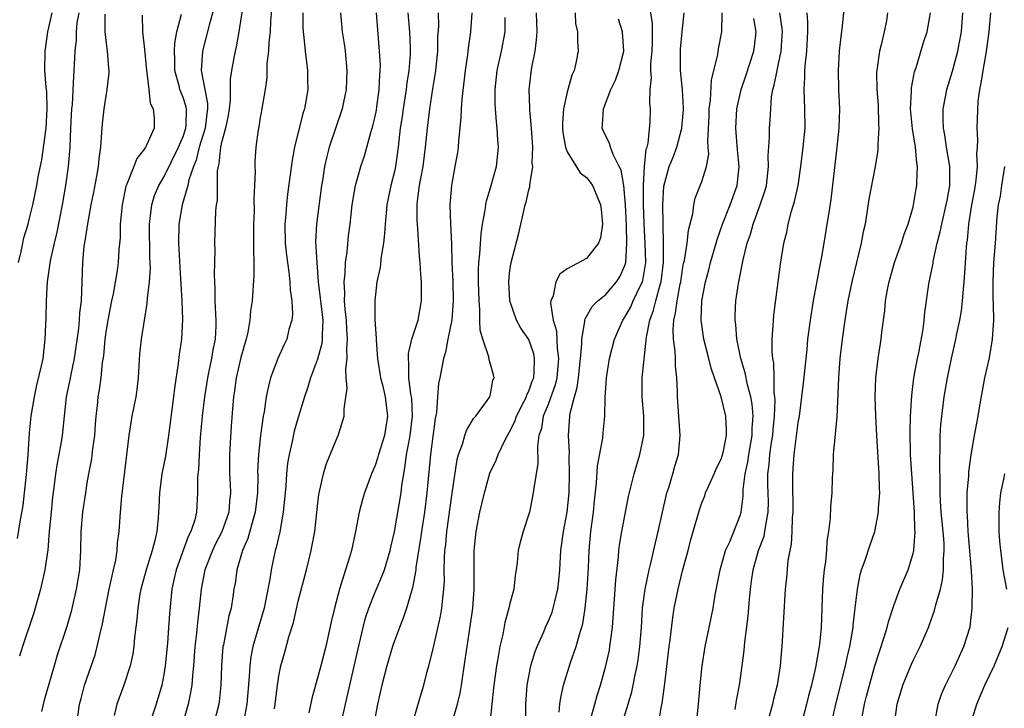
# Model space of a CAD drawing. Units: inches. Extents: x 2586000 to 2589000, y 1527000 to 1530000.
# Drawn here: x 2586396 to 2586498, y 1527273 to 1527344 of the extents above; entities that cross this region are included whole.
import ezdxf

# ---------------------------------------------------------------- set-up
doc = ezdxf.new("R2010")
doc.units = ezdxf.units.IN
doc.header["$MEASUREMENT"] = 0
doc.layers.add('LD25861527_2ft', color=254, linetype='Continuous')

msp = doc.modelspace()

# ---------------------------------------------------------------- linework, layer by layer
at = {"layer": 'LD25861527_2ft'}
for points, elevation in [([(2586482.12, 1527349), (2586481.61, 1527343.61), (2586481.46, 1527342.54), (2586481.31, 1527341), (2586481.19, 1527339), (2586481.22, 1527337), (2586481.32, 1527335), (2586481.27, 1527333), (2586481.07, 1527331), (2586480.44, 1527325.56), (2586480.21, 1527324.21), (2586480.03, 1527323), (2586479.7, 1527321), (2586479.42, 1527319.42), (2586479.27, 1527318.73), (2586478.59, 1527315), (2586478.27, 1527313), (2586478.02, 1527311), (2586477.93, 1527309.93), (2586477.56, 1527306.44), (2586477.39, 1527305), (2586477.12, 1527303), (2586477, 1527302.33), (2586476.57, 1527299), (2586476.48, 1527297.52), (2586476.43, 1527297), (2586476.45, 1527296.45), (2586476.48, 1527293), (2586476.41, 1527292.41), (2586476.38, 1527291), (2586476.32, 1527289.68), (2586476.15, 1527289), (2586475.96, 1527287.96), (2586475.82, 1527286.18), (2586475.68, 1527285), (2586475.34, 1527279), (2586475.3, 1527278.7), (2586475.15, 1527277), (2586474.83, 1527275), (2586474.47, 1527273.53), (2586474.35, 1527273), (2586473.63, 1527270.37)], 7812), ([(2586419.38, 1527346.62), (2586418.81, 1527343), (2586418.53, 1527341.47), (2586418.42, 1527341), (2586418.3, 1527340.3), (2586418.05, 1527339), (2586417.91, 1527338.09), (2586417.9, 1527335.9), (2586417.79, 1527335), (2586417.69, 1527334.31), (2586417.42, 1527333), (2586417, 1527331.49), (2586416.89, 1527331), (2586416.73, 1527329.27), (2586416.64, 1527329), (2586416.56, 1527328.56), (2586416.54, 1527325.45), (2586416.46, 1527325), (2586416.39, 1527324.39), (2586416.28, 1527321), (2586416.3, 1527320.3), (2586416.28, 1527319), (2586416.24, 1527317.76), (2586416.26, 1527317), (2586416.3, 1527316.3), (2586416.3, 1527315), (2586416.37, 1527313.63), (2586416.42, 1527313), (2586416.42, 1527312.42), (2586416.34, 1527311), (2586416.09, 1527309.91), (2586415.95, 1527309), (2586415.69, 1527307.69), (2586415.54, 1527307), (2586415.24, 1527305), (2586414.99, 1527303), (2586414.79, 1527300.79), (2586414.67, 1527299), (2586414.6, 1527297.4), (2586414.54, 1527297), (2586414.5, 1527296.5), (2586414.51, 1527295), (2586414.39, 1527293), (2586414.22, 1527292.22), (2586413.82, 1527291), (2586413.53, 1527290.47), (2586412.27, 1527287), (2586412.05, 1527285.95), (2586411.83, 1527285), (2586411.58, 1527282.42), (2586411.49, 1527281), (2586411.37, 1527279.37), (2586411.14, 1527277), (2586411, 1527276.09), (2586410.8, 1527275), (2586410.2, 1527273), (2586408.9, 1527269.1)], 7848), ([(2586452.17, 1527272.17), (2586452.23, 1527273), (2586452.31, 1527273.69), (2586452.59, 1527275), (2586453.34, 1527277.34), (2586453.94, 1527279), (2586454.27, 1527280.27), (2586454.62, 1527281.38), (2586454.87, 1527283), (2586455.07, 1527285), (2586455.19, 1527287.19), (2586455.26, 1527289), (2586455.45, 1527291), (2586455.71, 1527293), (2586455.82, 1527294.18), (2586456.04, 1527296.04), (2586456.16, 1527297.84), (2586456.7, 1527300.71), (2586456.74, 1527301.26), (2586456.91, 1527303), (2586456.94, 1527304.94), (2586457.08, 1527307), (2586457.4, 1527309), (2586457.92, 1527311), (2586458.78, 1527313), (2586459, 1527313.31), (2586459.6, 1527314.4), (2586459.85, 1527315), (2586460.61, 1527316.61), (2586460.82, 1527317), (2586460.86, 1527317.14), (2586461.16, 1527319), (2586461.11, 1527321), (2586461, 1527323), (2586460.93, 1527325.07), (2586460.92, 1527327), (2586461.04, 1527329), (2586461.21, 1527330.79), (2586461.3, 1527331), (2586461.42, 1527331.42), (2586461.62, 1527333.62), (2586461.67, 1527335), (2586461.6, 1527335.6), (2586461.63, 1527337), (2586461.76, 1527338.24), (2586461.7, 1527339), (2586461.71, 1527339.71), (2586461.84, 1527341), (2586461.88, 1527341.88), (2586461.87, 1527343.87), (2586461.44, 1527346.56)], 7824), ([(2586416.29, 1527345.71), (2586415.71, 1527343.71), (2586415.04, 1527341), (2586414.9, 1527339), (2586415.26, 1527337), (2586415.55, 1527335.55), (2586415.55, 1527335), (2586415.47, 1527334.53), (2586415.3, 1527333), (2586414.67, 1527331), (2586414.35, 1527329.65), (2586414.08, 1527329), (2586413.62, 1527327.62), (2586413.51, 1527327), (2586412.91, 1527325), (2586412.57, 1527323), (2586412.54, 1527321), (2586412.75, 1527317.25), (2586412.76, 1527316.76), (2586412.86, 1527315), (2586412.94, 1527313.06), (2586412.83, 1527311), (2586412.59, 1527309.41), (2586412.48, 1527308.48), (2586412.1, 1527305.9), (2586412.01, 1527305), (2586411.47, 1527301), (2586411.16, 1527298.84), (2586410.8, 1527297), (2586410.54, 1527295), (2586410.47, 1527293.53), (2586410.41, 1527292.41), (2586410.26, 1527291), (2586410.07, 1527290.07), (2586409.77, 1527289), (2586409.15, 1527287), (2586408.6, 1527285), (2586408.51, 1527284.51), (2586408.28, 1527283), (2586408.19, 1527281.81), (2586407.96, 1527279.96), (2586407.88, 1527279), (2586407.76, 1527278.24), (2586407.49, 1527277), (2586406.84, 1527275), (2586406.1, 1527273), (2586405.83, 1527271.83)], 7850), ([(2586422.24, 1527345.76), (2586422.1, 1527344.1), (2586422.06, 1527343), (2586421.93, 1527341.93), (2586421.9, 1527341), (2586421.73, 1527339.73), (2586421.73, 1527338.27), (2586421.54, 1527337), (2586421.24, 1527335.24), (2586421.21, 1527335), (2586421, 1527333.89), (2586420.88, 1527333.12), (2586420.82, 1527332.82), (2586420.58, 1527331), (2586420.49, 1527329.51), (2586420.48, 1527329), (2586420.5, 1527328.5), (2586420.45, 1527327), (2586420.38, 1527325.62), (2586420.39, 1527324.39), (2586420.33, 1527323), (2586420.34, 1527321.66), (2586420.32, 1527320.32), (2586420.36, 1527319), (2586420.36, 1527317.64), (2586420.19, 1527315), (2586420.03, 1527313.97), (2586419.97, 1527313), (2586419.74, 1527311.74), (2586419.56, 1527311), (2586419.43, 1527310.57), (2586419, 1527309.09), (2586418.54, 1527307), (2586418.36, 1527305.64), (2586418.26, 1527305), (2586418.18, 1527304.18), (2586418.01, 1527301.99), (2586417.84, 1527299), (2586417.85, 1527297), (2586417.91, 1527295.91), (2586417.95, 1527295), (2586417.85, 1527294.15), (2586417.76, 1527293), (2586417.05, 1527290.95), (2586416.36, 1527289.64), (2586416.06, 1527289), (2586415.27, 1527287), (2586414.89, 1527285), (2586414.69, 1527283), (2586414.5, 1527281.5), (2586414.41, 1527280.41), (2586414.24, 1527279), (2586414.09, 1527277), (2586413.98, 1527275.98), (2586413.91, 1527275), (2586413.79, 1527274.21), (2586413.53, 1527273), (2586412.53, 1527269.47)], 7846), ([(2586402.15, 1527345), (2586401.96, 1527343.96), (2586401.86, 1527343), (2586401.86, 1527342.14), (2586401.72, 1527341), (2586401.66, 1527339.66), (2586401.65, 1527339), (2586401.59, 1527338.41), (2586401.45, 1527335.45), (2586401.4, 1527335), (2586401.29, 1527333), (2586401.2, 1527331), (2586401.06, 1527329), (2586400.78, 1527327), (2586400.42, 1527325), (2586399.86, 1527322.14), (2586399.57, 1527321), (2586399.16, 1527319.16), (2586398.86, 1527317), (2586398.76, 1527315), (2586398.73, 1527313.27), (2586398.63, 1527311), (2586398.39, 1527309), (2586398.23, 1527308.23), (2586397.76, 1527306.24), (2586397.49, 1527305), (2586397.15, 1527303), (2586397, 1527301.27), (2586396.85, 1527299), (2586396.71, 1527297.29), (2586396.62, 1527296.62), (2586396.46, 1527295), (2586396.31, 1527293.69), (2586396, 1527292), (2586395.75, 1527290.25)], 7858), ([(2586395.88, 1527319), (2586396.16, 1527320.16), (2586396.31, 1527321), (2586396.44, 1527321.56), (2586396.88, 1527323), (2586397, 1527323.46), (2586397.35, 1527325), (2586397.77, 1527327), (2586397.93, 1527327.93), (2586398.31, 1527329.69), (2586398.74, 1527333), (2586398.87, 1527335), (2586398.81, 1527336.81), (2586398.76, 1527337.24), (2586398.63, 1527339), (2586398.64, 1527341), (2586398.94, 1527343), (2586399.37, 1527345)], 7860), ([(2586404.86, 1527344.86), (2586404.87, 1527343), (2586405, 1527341.82), (2586405.11, 1527341), (2586405.24, 1527339.24), (2586405.27, 1527339), (2586405.26, 1527338.74), (2586405.06, 1527337), (2586404.74, 1527335), (2586404.57, 1527333.43), (2586404.53, 1527332.53), (2586404.41, 1527331), (2586404.22, 1527329.78), (2586404.17, 1527329), (2586404, 1527328), (2586403.68, 1527326.32), (2586403.4, 1527325), (2586403.04, 1527323.04), (2586402.79, 1527321.21), (2586402.69, 1527320.69), (2586402.52, 1527319), (2586402.38, 1527315), (2586402.23, 1527313.77), (2586402.2, 1527313), (2586402.12, 1527312.12), (2586401.68, 1527309), (2586401.33, 1527307.33), (2586401.23, 1527306.77), (2586400.85, 1527305), (2586400.62, 1527303), (2586400.43, 1527301), (2586400.32, 1527300.32), (2586400.08, 1527299), (2586399.89, 1527298.11), (2586399.73, 1527297), (2586399.56, 1527295.56), (2586399.42, 1527294.58), (2586399.26, 1527293), (2586399.08, 1527291), (2586398.93, 1527289.07), (2586398.63, 1527287), (2586398.17, 1527285), (2586397.48, 1527282.52), (2586396.29, 1527279), (2586395.98, 1527278.02)], 7856), ([(2586408.74, 1527344.74), (2586408.79, 1527343), (2586409, 1527341.17), (2586409.19, 1527339), (2586409.24, 1527338.76), (2586409.43, 1527337), (2586409.59, 1527335.59), (2586409.9, 1527335), (2586409.99, 1527334.01), (2586409.98, 1527333), (2586409.2, 1527331.2), (2586409.1, 1527331), (2586409, 1527330.85), (2586408.18, 1527329.82), (2586407.88, 1527329), (2586407.16, 1527327.16), (2586407.06, 1527326.94), (2586406.65, 1527325), (2586406.45, 1527323), (2586406.44, 1527321.56), (2586406.33, 1527320.33), (2586406.26, 1527319), (2586406.15, 1527318.15), (2586405.72, 1527315.72), (2586405.56, 1527315), (2586405.17, 1527313), (2586405, 1527311.99), (2586404.86, 1527311), (2586404.71, 1527309.29), (2586404.59, 1527308.59), (2586404.43, 1527307), (2586404.27, 1527305.73), (2586404.14, 1527305), (2586404.06, 1527304.06), (2586403.94, 1527303), (2586403.87, 1527302.13), (2586403.79, 1527301), (2586403.58, 1527299.58), (2586403.46, 1527298.54), (2586403.16, 1527297), (2586403, 1527296.07), (2586402.83, 1527295), (2586402.55, 1527293), (2586402.37, 1527291), (2586402.32, 1527289), (2586402.21, 1527287), (2586401.89, 1527285), (2586401.34, 1527282.66), (2586400.89, 1527281.11), (2586399.9, 1527278.1), (2586399.58, 1527277), (2586398.56, 1527273.44), (2586398.25, 1527272.25)], 7854), ([(2586401.83, 1527270.17), (2586402.24, 1527273), (2586402.39, 1527273.61), (2586402.76, 1527275), (2586403.84, 1527278.16), (2586404.07, 1527279), (2586404.36, 1527280.36), (2586404.63, 1527281.37), (2586404.92, 1527283), (2586405.31, 1527285), (2586405.43, 1527285.43), (2586405.76, 1527287), (2586406, 1527288), (2586406.15, 1527289), (2586406.19, 1527289.81), (2586406.35, 1527291), (2586406.48, 1527293), (2586406.62, 1527294.62), (2586407.39, 1527301), (2586407.71, 1527303), (2586408.11, 1527305), (2586408.22, 1527305.78), (2586408.38, 1527307), (2586408.52, 1527309.48), (2586408.69, 1527311), (2586409.28, 1527314.72), (2586409.29, 1527315.29), (2586409.51, 1527317), (2586409.61, 1527318.39), (2586409.56, 1527319.56), (2586409.5, 1527323), (2586409.59, 1527323.59), (2586409.75, 1527325), (2586410.04, 1527325.96), (2586410.48, 1527327), (2586411, 1527327.87), (2586412.53, 1527331), (2586413, 1527332.11), (2586413.28, 1527333), (2586413.32, 1527333.32), (2586413.35, 1527335), (2586413.3, 1527335.3), (2586413, 1527336.18), (2586412.76, 1527336.76), (2586412.68, 1527337), (2586412.59, 1527337.41), (2586412.14, 1527339), (2586412.15, 1527340.15), (2586412.11, 1527341), (2586412.15, 1527341.85), (2586412.36, 1527343), (2586412.84, 1527344.84)], 7852), ([(2586425.46, 1527345), (2586425.47, 1527343.47), (2586425.49, 1527343), (2586425.59, 1527342.41), (2586425.71, 1527341), (2586425.85, 1527339.85), (2586425.97, 1527339), (2586425.94, 1527338.06), (2586425.98, 1527337), (2586425.8, 1527335.8), (2586425.63, 1527335), (2586425.48, 1527334.52), (2586424.62, 1527331), (2586424.36, 1527329.64), (2586423.89, 1527326.11), (2586423.77, 1527325), (2586423.66, 1527323.66), (2586423.59, 1527323), (2586423.62, 1527321), (2586423.76, 1527319.76), (2586424.01, 1527317.99), (2586424.12, 1527317), (2586424.15, 1527316.15), (2586424.32, 1527315), (2586424.39, 1527313.61), (2586424.32, 1527313), (2586424.03, 1527312.03), (2586423.79, 1527311), (2586423.53, 1527310.47), (2586422.86, 1527309), (2586422.12, 1527307), (2586421.88, 1527306.12), (2586421.67, 1527305), (2586421.44, 1527303.44), (2586421.35, 1527303), (2586421.06, 1527301), (2586420.84, 1527299), (2586420.76, 1527297.24), (2586420.77, 1527296.77), (2586420.75, 1527295), (2586420.52, 1527293), (2586420.29, 1527292.29), (2586419.74, 1527290.26), (2586419.19, 1527289), (2586418.61, 1527287), (2586418.41, 1527285.59), (2586418.3, 1527285), (2586418.19, 1527284.19), (2586418, 1527283), (2586417.78, 1527282.22), (2586417.2, 1527279.2), (2586417.15, 1527279), (2586417, 1527277), (2586416.95, 1527275), (2586416.75, 1527273.25), (2586416.71, 1527273), (2586416.22, 1527271)], 7844), ([(2586429.39, 1527345), (2586429.55, 1527343), (2586429.77, 1527341.77), (2586429.87, 1527341), (2586430.06, 1527339), (2586430.03, 1527337.97), (2586429.97, 1527337), (2586429.69, 1527335.69), (2586429.56, 1527335), (2586428.22, 1527331), (2586427.96, 1527330.04), (2586427.74, 1527329), (2586427.52, 1527327.52), (2586427.42, 1527327), (2586426.88, 1527323), (2586426.8, 1527321.2), (2586426.92, 1527319), (2586427.08, 1527317), (2586427.29, 1527315.29), (2586427.31, 1527315), (2586427.54, 1527313), (2586427.47, 1527311.47), (2586427.49, 1527311), (2586427.45, 1527310.55), (2586427, 1527308.92), (2586426.26, 1527307), (2586425.98, 1527306.02), (2586425.64, 1527305), (2586425, 1527302.86), (2586424.58, 1527301.42), (2586424.35, 1527300.35), (2586424.04, 1527299), (2586423.89, 1527298.11), (2586423.78, 1527297), (2586423.7, 1527295.7), (2586423.44, 1527293), (2586423.06, 1527290.94), (2586422.69, 1527289.31), (2586422.59, 1527289), (2586422.16, 1527287), (2586422.02, 1527286.02), (2586421.56, 1527283.56), (2586421.43, 1527283), (2586420.8, 1527280.79), (2586420.25, 1527279), (2586420.05, 1527277.95), (2586419.94, 1527277), (2586419.9, 1527275.9), (2586419.65, 1527273), (2586419.33, 1527271.33)], 7842), ([(2586422.52, 1527272.52), (2586422.59, 1527273), (2586422.82, 1527275), (2586423, 1527276.12), (2586423.18, 1527277), (2586423.59, 1527278.41), (2586424.02, 1527280.02), (2586424.49, 1527281.51), (2586425, 1527283.73), (2586425.84, 1527287), (2586426.34, 1527289), (2586426.45, 1527289.55), (2586426.72, 1527291), (2586427, 1527293.62), (2586427.15, 1527294.85), (2586427.62, 1527297), (2586427.93, 1527298.07), (2586429, 1527300.69), (2586429.15, 1527301), (2586429.21, 1527301.21), (2586429.79, 1527303), (2586429.76, 1527303.76), (2586430.07, 1527305.93), (2586429.97, 1527307), (2586429.93, 1527307.93), (2586430.09, 1527309), (2586430.04, 1527310.04), (2586430.13, 1527311), (2586430.05, 1527312.05), (2586430.01, 1527313), (2586429.87, 1527314.13), (2586429.81, 1527315), (2586429.84, 1527315.84), (2586429.76, 1527317), (2586429.87, 1527317.87), (2586429.91, 1527319), (2586430.08, 1527320.08), (2586430.23, 1527321.77), (2586430.39, 1527323), (2586430.62, 1527325), (2586430.96, 1527327), (2586431.51, 1527329), (2586431.89, 1527330.11), (2586432.55, 1527332.55), (2586432.76, 1527333.24), (2586433, 1527334.19), (2586433.14, 1527334.86), (2586433.19, 1527335.19), (2586433.43, 1527337), (2586433.47, 1527338.53), (2586433.52, 1527339), (2586433.54, 1527339.54), (2586433.46, 1527341), (2586433.13, 1527345)], 7840), ([(2586436.4, 1527345), (2586436.59, 1527343), (2586436.63, 1527341.37), (2586436.65, 1527341), (2586436.64, 1527340.64), (2586436.49, 1527339), (2586436.28, 1527337.72), (2586436.21, 1527337), (2586435.9, 1527335), (2586435.8, 1527334.2), (2586435.61, 1527333), (2586435.38, 1527331), (2586435.11, 1527329), (2586435, 1527328.47), (2586434.64, 1527327), (2586434.23, 1527325), (2586434.14, 1527324.14), (2586434.04, 1527323), (2586433.98, 1527322.02), (2586433.86, 1527321), (2586433.61, 1527319.61), (2586433.52, 1527318.48), (2586433.19, 1527317), (2586432.96, 1527315), (2586432.97, 1527313.03), (2586433.11, 1527311.11), (2586433.09, 1527310.91), (2586433.25, 1527309), (2586433.56, 1527307), (2586433.75, 1527306.25), (2586434.04, 1527305), (2586434.29, 1527303), (2586434.1, 1527301.9), (2586433.97, 1527301), (2586433.35, 1527299), (2586433.28, 1527298.72), (2586433, 1527297.86), (2586432.62, 1527297), (2586431.88, 1527295), (2586431.68, 1527294.32), (2586431.33, 1527293), (2586430.96, 1527291), (2586430.53, 1527289), (2586430.33, 1527288.33), (2586429.91, 1527287), (2586429.43, 1527285.43), (2586429.27, 1527285), (2586428.75, 1527283), (2586428.42, 1527281.58), (2586427.86, 1527279), (2586427.35, 1527277), (2586426.4, 1527273.6), (2586426.11, 1527272.11)], 7838), ([(2586429.45, 1527271), (2586429.9, 1527273), (2586431.22, 1527278.78), (2586431.76, 1527281), (2586432.01, 1527281.99), (2586432.34, 1527283), (2586433, 1527284.68), (2586433.7, 1527286.3), (2586433.96, 1527287), (2586434.57, 1527289), (2586434.64, 1527289.36), (2586435, 1527290.97), (2586435.69, 1527295), (2586435.78, 1527295.78), (2586435.97, 1527297), (2586436.14, 1527297.86), (2586436.27, 1527299), (2586436.56, 1527300.56), (2586436.66, 1527301), (2586436.88, 1527303), (2586436.8, 1527304.8), (2586436.78, 1527305), (2586436.72, 1527305.28), (2586436.52, 1527307), (2586436.52, 1527308.52), (2586436.46, 1527309), (2586436.47, 1527309.53), (2586436.82, 1527311), (2586437.46, 1527313), (2586437.83, 1527315), (2586437.81, 1527315.81), (2586437.83, 1527317), (2586437.75, 1527317.75), (2586437.67, 1527319), (2586437.61, 1527319.61), (2586437.45, 1527322.55), (2586437.38, 1527323.38), (2586437.38, 1527325), (2586437.41, 1527325.41), (2586437.63, 1527327), (2586437.74, 1527327.74), (2586437.98, 1527329), (2586438.25, 1527331), (2586438.44, 1527333), (2586438.69, 1527335), (2586439, 1527337.09), (2586439.27, 1527338.73), (2586439.3, 1527339), (2586439.51, 1527341), (2586439.54, 1527342.46), (2586439.61, 1527343.61), (2586439.58, 1527345)], 7836), ([(2586443.06, 1527345), (2586442.94, 1527343), (2586442.68, 1527341.32), (2586442.61, 1527340.61), (2586442.37, 1527339), (2586442.02, 1527336.02), (2586441.95, 1527335), (2586441.93, 1527334.07), (2586441.66, 1527331.66), (2586441.64, 1527331), (2586441.56, 1527330.44), (2586441.3, 1527329), (2586441, 1527327.44), (2586440.93, 1527327), (2586440.77, 1527325), (2586440.84, 1527323), (2586440.93, 1527320.93), (2586440.99, 1527319), (2586441.07, 1527317), (2586441.11, 1527315), (2586440.97, 1527313.03), (2586440.57, 1527311), (2586440.33, 1527309.67), (2586440.1, 1527309), (2586439.72, 1527307), (2586439.59, 1527306.41), (2586439.5, 1527305), (2586439.37, 1527303.37), (2586439.24, 1527302.76), (2586438.75, 1527299), (2586438.39, 1527295), (2586438.13, 1527293), (2586437.81, 1527291), (2586437.73, 1527290.27), (2586437.25, 1527287.25), (2586437.23, 1527287), (2586436.89, 1527285.11), (2586436.77, 1527284.77), (2586436.26, 1527283), (2586435.94, 1527282.06), (2586435.52, 1527281), (2586435, 1527279.59), (2586434.81, 1527279), (2586434.22, 1527277), (2586433.68, 1527275), (2586433.24, 1527273), (2586433, 1527271.7)], 7834), ([(2586436.89, 1527271), (2586437.48, 1527273), (2586437.81, 1527274.19), (2586438.06, 1527275), (2586438.42, 1527276.42), (2586438.59, 1527277), (2586439, 1527278.63), (2586439.09, 1527279.09), (2586439.81, 1527282.19), (2586439.95, 1527283), (2586440.04, 1527284.04), (2586440.16, 1527285), (2586440.2, 1527285.8), (2586440.19, 1527287), (2586440.21, 1527288.21), (2586440.26, 1527289), (2586440.34, 1527289.65), (2586440.46, 1527291), (2586441, 1527294.99), (2586441.52, 1527298.48), (2586441.67, 1527299), (2586442.08, 1527300.08), (2586442.33, 1527301), (2586442.49, 1527301.51), (2586443.25, 1527302.75), (2586443.48, 1527303), (2586444.92, 1527305), (2586445, 1527305.28), (2586445.26, 1527306.74), (2586445.38, 1527307), (2586445.31, 1527307.31), (2586445, 1527308.42), (2586444.86, 1527308.86), (2586444.84, 1527309.16), (2586444.2, 1527311), (2586443.94, 1527311.94), (2586443.9, 1527313), (2586443.89, 1527314.11), (2586443.81, 1527315), (2586443.76, 1527317), (2586443.76, 1527318.24), (2586443.79, 1527319), (2586443.89, 1527319.89), (2586444.02, 1527321.98), (2586444.19, 1527323), (2586444.46, 1527324.46), (2586444.51, 1527325), (2586444.58, 1527325.42), (2586445, 1527326.77), (2586445.64, 1527329), (2586445.85, 1527331), (2586445.78, 1527331.78), (2586445.71, 1527333), (2586445.63, 1527333.63), (2586445.52, 1527335), (2586445.49, 1527335.49), (2586445.49, 1527337), (2586445.71, 1527339), (2586446.16, 1527341), (2586446.54, 1527343), (2586446.52, 1527344.52)], 7832), ([(2586441, 1527271.09), (2586441.57, 1527273), (2586441.84, 1527274.16), (2586441.98, 1527275), (2586442.38, 1527277.62), (2586442.57, 1527279), (2586442.9, 1527281.1), (2586443.17, 1527283), (2586443.32, 1527285), (2586443.3, 1527286.7), (2586443.32, 1527287.32), (2586443.31, 1527289), (2586443.53, 1527291), (2586443.91, 1527293), (2586444.37, 1527295), (2586444.95, 1527297.05), (2586445.58, 1527298.42), (2586445.79, 1527299), (2586446.54, 1527300.54), (2586446.78, 1527301), (2586447, 1527301.36), (2586447.54, 1527302.46), (2586447.72, 1527303), (2586448.49, 1527304.49), (2586448.74, 1527305), (2586448.79, 1527305.21), (2586449, 1527305.61), (2586449.36, 1527306.64), (2586449.5, 1527307), (2586449.56, 1527307.56), (2586449.6, 1527309), (2586449.5, 1527309.5), (2586449, 1527310.98), (2586448.17, 1527312.17), (2586447.7, 1527313), (2586447.01, 1527315), (2586446.91, 1527317), (2586447, 1527317.9), (2586447.13, 1527318.87), (2586447.95, 1527322.05), (2586448.18, 1527323), (2586448.5, 1527324.5), (2586448.63, 1527325), (2586448.73, 1527325.27), (2586449, 1527326.57), (2586449.11, 1527326.89), (2586449.1, 1527327.1), (2586449.4, 1527329), (2586449.35, 1527329.35), (2586449.4, 1527331), (2586449.26, 1527333), (2586449.11, 1527334.89), (2586449.11, 1527335.11), (2586449.04, 1527337), (2586449.23, 1527338.77), (2586449.31, 1527339.31), (2586449.65, 1527341), (2586449.81, 1527342.19), (2586449.85, 1527343), (2586449.8, 1527345)], 7830), ([(2586453.81, 1527345), (2586453.87, 1527343.87), (2586454.06, 1527343), (2586454.05, 1527342.05), (2586454.12, 1527341), (2586453.94, 1527339.94), (2586453.71, 1527339), (2586453.48, 1527338.52), (2586453, 1527336.75), (2586452.61, 1527335), (2586452.5, 1527333.5), (2586452.5, 1527333), (2586452.54, 1527332.54), (2586452.82, 1527331), (2586453, 1527330.52), (2586454.34, 1527328.34), (2586455, 1527327.85), (2586455.38, 1527327.38), (2586455.63, 1527327), (2586456.06, 1527325.94), (2586456.47, 1527325), (2586456.51, 1527324.51), (2586456.68, 1527323), (2586456.45, 1527321.55), (2586456.24, 1527321), (2586455, 1527319.41), (2586453, 1527318.33), (2586452.23, 1527317.77), (2586451.82, 1527317), (2586451.53, 1527315.53), (2586451.28, 1527315), (2586451.24, 1527314.76), (2586451.52, 1527313), (2586451.87, 1527311.87), (2586451.95, 1527310.05), (2586452.1, 1527309), (2586451.91, 1527307), (2586451.74, 1527306.26), (2586451, 1527304.22), (2586450.5, 1527303), (2586450.3, 1527301.7), (2586450.05, 1527301), (2586449.89, 1527299.89), (2586449.93, 1527298.07), (2586449.51, 1527295.51), (2586449.46, 1527295), (2586449.05, 1527293), (2586449, 1527292.81), (2586448.4, 1527291), (2586448.11, 1527289.89), (2586447.9, 1527289), (2586447.77, 1527287.77), (2586447.68, 1527287), (2586447.58, 1527286.42), (2586447.43, 1527285), (2586447, 1527283.37), (2586446.93, 1527283), (2586446.5, 1527281.5), (2586446.28, 1527280.28), (2586445.97, 1527279), (2586445.77, 1527277.77), (2586445.62, 1527277), (2586445.34, 1527275), (2586445.32, 1527274.68), (2586445.13, 1527273), (2586444.93, 1527271)], 7828), ([(2586448.67, 1527271), (2586448.69, 1527273), (2586448.82, 1527275), (2586449.2, 1527277), (2586449.61, 1527278.39), (2586449.85, 1527279), (2586450.54, 1527280.54), (2586450.81, 1527281.19), (2586451, 1527281.58), (2586451.41, 1527282.59), (2586451.54, 1527283), (2586451.69, 1527283.69), (2586452.02, 1527285), (2586452.12, 1527285.88), (2586452.22, 1527287), (2586452.33, 1527289), (2586452.61, 1527291), (2586452.98, 1527293), (2586453.18, 1527295), (2586453.24, 1527297), (2586453.21, 1527298.79), (2586453.23, 1527299.23), (2586453.12, 1527301), (2586453.26, 1527303), (2586453.3, 1527303.3), (2586453.74, 1527305), (2586454.03, 1527305.97), (2586454.17, 1527307), (2586454.38, 1527309), (2586454.52, 1527310.52), (2586454.5, 1527311), (2586454.84, 1527312.84), (2586454.83, 1527313), (2586454.85, 1527313.15), (2586455, 1527313.37), (2586455.58, 1527314.42), (2586456.18, 1527315), (2586457, 1527315.67), (2586458.12, 1527317), (2586458.48, 1527317.52), (2586459, 1527318.69), (2586459.09, 1527319), (2586459.2, 1527321), (2586459.16, 1527322.84), (2586459.06, 1527325), (2586459, 1527325.81), (2586458.87, 1527327), (2586458.6, 1527328.6), (2586458.41, 1527329), (2586457.76, 1527330.24), (2586457.49, 1527331), (2586457.39, 1527331.39), (2586456.73, 1527332.73), (2586456.64, 1527333), (2586456.67, 1527333.33), (2586456.76, 1527335), (2586457.54, 1527337), (2586458.01, 1527337.99), (2586458.37, 1527339), (2586458.89, 1527341), (2586458.75, 1527343), (2586458.32, 1527344.32)], 7826), ([(2586455.43, 1527271.43), (2586455.87, 1527273), (2586456.1, 1527273.9), (2586456.44, 1527275), (2586457, 1527276.99), (2586457.38, 1527278.63), (2586457.44, 1527279), (2586457.49, 1527279.49), (2586457.7, 1527281), (2586458.05, 1527285.95), (2586458.33, 1527288.33), (2586458.37, 1527289), (2586458.44, 1527289.56), (2586458.68, 1527291), (2586459.38, 1527294.62), (2586459.95, 1527297), (2586460.56, 1527299), (2586460.96, 1527301), (2586460.96, 1527303), (2586460.8, 1527305), (2586460.79, 1527307), (2586461.24, 1527311.24), (2586461.58, 1527313), (2586461.98, 1527314.02), (2586462.21, 1527315), (2586462.66, 1527316.66), (2586462.78, 1527317), (2586463.01, 1527319.01), (2586463.01, 1527321), (2586462.96, 1527325), (2586463.06, 1527326.94), (2586463.62, 1527329), (2586464.02, 1527329.98), (2586464.39, 1527331), (2586464.93, 1527333), (2586465.09, 1527334.91), (2586465.1, 1527335.1), (2586464.99, 1527336.99), (2586464.79, 1527339), (2586464.77, 1527340.77), (2586464.78, 1527341.22), (2586464.94, 1527343), (2586465.15, 1527345)], 7822), ([(2586458.71, 1527271), (2586459.34, 1527273), (2586459.71, 1527274.29), (2586459.86, 1527275), (2586460.05, 1527276.05), (2586460.26, 1527277), (2586460.37, 1527277.63), (2586460.56, 1527279), (2586460.72, 1527281), (2586460.84, 1527283), (2586461.1, 1527285), (2586461.52, 1527287), (2586461.71, 1527287.71), (2586462.19, 1527289.81), (2586462.47, 1527291), (2586462.9, 1527293), (2586463.29, 1527294.71), (2586463.37, 1527295), (2586463.56, 1527295.56), (2586463.99, 1527297), (2586464.2, 1527297.8), (2586464.58, 1527299), (2586464.76, 1527301), (2586464.5, 1527304.5), (2586464.47, 1527305), (2586464.48, 1527305.52), (2586464.41, 1527307), (2586464.25, 1527308.25), (2586464.25, 1527309), (2586464.24, 1527309.77), (2586464.06, 1527311), (2586464.02, 1527312.02), (2586464.09, 1527313), (2586464.28, 1527313.72), (2586464.42, 1527315), (2586464.74, 1527316.74), (2586464.81, 1527317), (2586465, 1527318.28), (2586465.11, 1527318.89), (2586465.19, 1527319.19), (2586465.48, 1527321), (2586465.62, 1527322.38), (2586466.07, 1527324.07), (2586466.16, 1527325), (2586466.3, 1527325.7), (2586467, 1527327.43), (2586467.49, 1527329), (2586467.72, 1527330.28), (2586467.68, 1527331), (2586467.62, 1527331.62), (2586467.76, 1527334.24), (2586467.78, 1527335), (2586467.9, 1527335.91), (2586468, 1527338), (2586468.66, 1527340.66), (2586468.74, 1527341.26), (2586469.08, 1527343), (2586469.11, 1527345)], 7820), ([(2586462.49, 1527271), (2586462.82, 1527272.82), (2586462.89, 1527273.11), (2586463.13, 1527274.87), (2586463.15, 1527275.15), (2586463.6, 1527279), (2586463.7, 1527279.7), (2586463.97, 1527282.03), (2586464.14, 1527283), (2586464.53, 1527285), (2586465, 1527286.89), (2586465.57, 1527289), (2586465.86, 1527290.14), (2586466.75, 1527293.25), (2586467, 1527293.97), (2586467.3, 1527294.7), (2586467.4, 1527295), (2586467.69, 1527295.69), (2586468.28, 1527297), (2586468.49, 1527297.51), (2586469, 1527298.53), (2586469.12, 1527298.88), (2586469.21, 1527299.21), (2586469.56, 1527301), (2586469.57, 1527301.56), (2586469.49, 1527303), (2586469.02, 1527305), (2586468.34, 1527307), (2586467.99, 1527307.99), (2586467.74, 1527309), (2586467.2, 1527311), (2586466.93, 1527313), (2586467.02, 1527315.02), (2586467.4, 1527317), (2586467.75, 1527318.25), (2586467.92, 1527319), (2586468.49, 1527321), (2586468.59, 1527321.41), (2586469.16, 1527323), (2586469.97, 1527325), (2586470.69, 1527327), (2586470.9, 1527329), (2586470.73, 1527330.73), (2586470.56, 1527333), (2586470.66, 1527335), (2586471.1, 1527337), (2586471.58, 1527338.42), (2586472.43, 1527341), (2586472.5, 1527341.5), (2586472.65, 1527343), (2586472.4, 1527344.4)], 7818), ([(2586466.45, 1527271), (2586466.65, 1527273), (2586466.82, 1527275), (2586467, 1527276.68), (2586467.04, 1527277), (2586467.35, 1527279), (2586467.76, 1527281), (2586467.99, 1527282.01), (2586468.17, 1527283), (2586468.4, 1527284.4), (2586468.92, 1527287), (2586469.48, 1527289), (2586469.91, 1527289.91), (2586471, 1527292.64), (2586471.1, 1527293), (2586471.32, 1527294.68), (2586471.32, 1527295.32), (2586471.53, 1527297), (2586471.8, 1527298.2), (2586471.91, 1527299), (2586472.26, 1527301), (2586472.26, 1527301.74), (2586472.35, 1527303), (2586472.25, 1527304.25), (2586472.1, 1527305), (2586471.75, 1527306.25), (2586471.51, 1527307.51), (2586471.05, 1527309), (2586470.72, 1527310.72), (2586470.64, 1527311), (2586470.53, 1527312.53), (2586470.46, 1527313), (2586470.47, 1527313.53), (2586470.56, 1527315), (2586470.81, 1527316.81), (2586471.29, 1527319.29), (2586471.72, 1527321), (2586472.06, 1527321.94), (2586472.34, 1527323), (2586473.09, 1527325), (2586473.57, 1527326.43), (2586473.72, 1527327), (2586473.94, 1527329), (2586473.91, 1527330.09), (2586474.05, 1527332.05), (2586474.05, 1527333), (2586474.13, 1527333.87), (2586474.17, 1527335), (2586474.26, 1527336.26), (2586474.4, 1527337), (2586474.55, 1527337.45), (2586474.84, 1527339), (2586475, 1527339.68), (2586475.27, 1527341), (2586475.37, 1527342.63), (2586475.39, 1527343), (2586475.36, 1527343.36), (2586475.11, 1527345)], 7816), ([(2586470.47, 1527272.47), (2586470.61, 1527273.39), (2586470.93, 1527275), (2586471.21, 1527277), (2586471.4, 1527278.6), (2586471.48, 1527279.48), (2586471.83, 1527282.17), (2586471.96, 1527283.96), (2586472.06, 1527285), (2586472.19, 1527285.81), (2586472.34, 1527287), (2586472.92, 1527289), (2586473.48, 1527290.52), (2586473.57, 1527291), (2586473.65, 1527291.65), (2586473.91, 1527293), (2586473.93, 1527294.07), (2586473.88, 1527295.88), (2586473.89, 1527297), (2586474.02, 1527297.98), (2586474.09, 1527299), (2586474.27, 1527300.27), (2586474.39, 1527301), (2586474.42, 1527301.58), (2586474.58, 1527303), (2586474.65, 1527304.65), (2586474.62, 1527305), (2586474.54, 1527305.46), (2586474.54, 1527307), (2586474.51, 1527308.51), (2586474.41, 1527309), (2586474.34, 1527309.66), (2586474.33, 1527311), (2586474.44, 1527312.44), (2586474.45, 1527313), (2586474.5, 1527313.5), (2586475.19, 1527318.81), (2586475.54, 1527321), (2586475.84, 1527322.16), (2586475.98, 1527323), (2586476.34, 1527324.34), (2586476.66, 1527325.34), (2586477.03, 1527327), (2586477.3, 1527329), (2586477.54, 1527331), (2586477.75, 1527333), (2586477.73, 1527335), (2586477.64, 1527337), (2586477.74, 1527338.26), (2586477.74, 1527339), (2586477.78, 1527339.78), (2586477.94, 1527341), (2586478.03, 1527343), (2586478.04, 1527344.04), (2586477.96, 1527345)], 7814), ([(2586486.34, 1527345), (2586486.21, 1527344.21), (2586485.97, 1527343), (2586485.67, 1527341.67), (2586485.5, 1527341), (2586485.26, 1527339.26), (2586485.21, 1527339), (2586485.2, 1527338.8), (2586485.23, 1527337), (2586485.37, 1527335.37), (2586485.41, 1527333.41), (2586485.44, 1527333), (2586485.32, 1527331.32), (2586485.34, 1527331), (2586485.32, 1527330.68), (2586485.03, 1527329), (2586484.4, 1527325.6), (2586483.99, 1527323), (2586483.81, 1527322.19), (2586483.59, 1527321), (2586482.63, 1527317), (2586482.21, 1527315), (2586481.88, 1527313), (2586481.61, 1527311), (2586481.37, 1527309), (2586481.22, 1527307), (2586481.07, 1527302.93), (2586480.68, 1527299), (2586480.63, 1527297.37), (2586480.6, 1527297), (2586480.58, 1527296.58), (2586480.54, 1527295), (2586480.4, 1527293.6), (2586480.37, 1527292.37), (2586480.18, 1527291), (2586480.01, 1527289.99), (2586479.98, 1527289), (2586479.88, 1527287.88), (2586479.74, 1527287), (2586479.67, 1527286.33), (2586479.57, 1527285), (2586479.51, 1527283), (2586479.41, 1527281), (2586479.24, 1527279.24), (2586478.84, 1527276.84), (2586478.41, 1527275), (2586478.11, 1527273.89), (2586477.9, 1527273), (2586477.38, 1527271)], 7810), ([(2586480.5, 1527271), (2586480.95, 1527273), (2586481.95, 1527277), (2586482.13, 1527277.87), (2586482.4, 1527279), (2586482.75, 1527281), (2586482.77, 1527281.23), (2586482.98, 1527283), (2586483.2, 1527285), (2586483.48, 1527286.52), (2586483.63, 1527287), (2586484.01, 1527288.01), (2586484.5, 1527289.5), (2586485.02, 1527290.98), (2586485.4, 1527293), (2586485.41, 1527293.41), (2586485.53, 1527295), (2586485.51, 1527295.51), (2586485.48, 1527297), (2586485.22, 1527301), (2586485.11, 1527303), (2586485.05, 1527305), (2586485.11, 1527307), (2586485.35, 1527309), (2586485.66, 1527311), (2586485.74, 1527311.74), (2586486.04, 1527313.96), (2586486.13, 1527315), (2586486.37, 1527316.37), (2586486.49, 1527317), (2586487.07, 1527319), (2586487.79, 1527321), (2586488.06, 1527321.94), (2586488.47, 1527323), (2586489, 1527324.8), (2586489.05, 1527325), (2586489.32, 1527326.68), (2586489.39, 1527327), (2586489.38, 1527327.38), (2586489.46, 1527329), (2586489.38, 1527329.38), (2586489.24, 1527331), (2586488.92, 1527332.92), (2586488.73, 1527335), (2586488.82, 1527336.82), (2586488.83, 1527337.17), (2586489.15, 1527338.85), (2586489.3, 1527339.3), (2586490.09, 1527341.91), (2586490.46, 1527343), (2586490.8, 1527345)], 7808), ([(2586483.68, 1527271.68), (2586483.95, 1527273), (2586484.16, 1527273.84), (2586484.44, 1527275), (2586485, 1527277), (2586486, 1527280), (2586486.3, 1527281), (2586486.43, 1527281.57), (2586487, 1527283.3), (2586487.63, 1527285), (2586488.47, 1527287), (2586489, 1527288.69), (2586489.07, 1527289), (2586489.2, 1527291), (2586489.18, 1527291.18), (2586489.13, 1527293), (2586488.74, 1527299), (2586488.68, 1527301.32), (2586488.73, 1527303), (2586488.85, 1527305.15), (2586489.07, 1527307), (2586489.44, 1527309), (2586489.58, 1527309.58), (2586490.05, 1527312.05), (2586490.16, 1527313), (2586490.22, 1527313.78), (2586490.68, 1527317), (2586490.75, 1527317.25), (2586491.07, 1527318.93), (2586491.09, 1527319.09), (2586491.5, 1527321), (2586491.82, 1527322.18), (2586491.97, 1527323), (2586492.45, 1527325), (2586492.53, 1527325.47), (2586492.81, 1527327), (2586492.81, 1527329), (2586492.48, 1527331), (2586492.29, 1527332.29), (2586492.15, 1527333), (2586492.11, 1527333.89), (2586492.13, 1527335), (2586492.41, 1527336.41), (2586492.51, 1527337), (2586493.09, 1527338.91), (2586493.66, 1527341), (2586493.78, 1527341.78), (2586494.02, 1527343), (2586494.16, 1527345)], 7806), ([(2586487.05, 1527271), (2586487.35, 1527273), (2586487.93, 1527275), (2586488.83, 1527277.17), (2586489, 1527277.56), (2586489.72, 1527279), (2586490.59, 1527281), (2586490.71, 1527281.29), (2586491.24, 1527282.75), (2586491.37, 1527283.37), (2586491.84, 1527285), (2586492.06, 1527285.94), (2586492.16, 1527287), (2586492.16, 1527288.16), (2586492.24, 1527289), (2586492.22, 1527289.78), (2586492.13, 1527291), (2586491.93, 1527293), (2586491.84, 1527294.16), (2586491.81, 1527295), (2586491.83, 1527295.83), (2586491.77, 1527298.23), (2586491.83, 1527299.83), (2586491.82, 1527301), (2586491.89, 1527302.11), (2586491.98, 1527303), (2586492.14, 1527304.14), (2586492.24, 1527305), (2586492.57, 1527307), (2586492.99, 1527309.01), (2586493.46, 1527311), (2586493.56, 1527311.56), (2586493.86, 1527313), (2586494.03, 1527313.97), (2586494.14, 1527315), (2586494.23, 1527316.23), (2586494.31, 1527317), (2586494.4, 1527318.4), (2586494.56, 1527320.56), (2586494.6, 1527321), (2586494.66, 1527321.34), (2586494.81, 1527323), (2586495.12, 1527325), (2586495.41, 1527326.59), (2586495.57, 1527327.57), (2586495.69, 1527329), (2586495.64, 1527330.36), (2586495.71, 1527331), (2586495.75, 1527331.75), (2586495.68, 1527333), (2586495.78, 1527335.78), (2586495.93, 1527337), (2586496.13, 1527337.87), (2586496.28, 1527339), (2586496.55, 1527340.55), (2586496.65, 1527341), (2586496.9, 1527343), (2586497.09, 1527345)], 7804), ([(2586491.28, 1527271.28), (2586491.6, 1527273), (2586491.96, 1527274.04), (2586492.36, 1527275), (2586493, 1527276.25), (2586493.37, 1527277), (2586494.28, 1527279), (2586494.92, 1527281.08), (2586495.16, 1527283), (2586495.14, 1527283.14), (2586495.17, 1527285), (2586495.07, 1527286.93), (2586494.74, 1527291), (2586494.65, 1527292.65), (2586494.62, 1527293), (2586494.64, 1527294.64), (2586494.63, 1527295), (2586494.79, 1527296.79), (2586494.81, 1527297.19), (2586495.03, 1527298.97), (2586495.37, 1527301), (2586495.77, 1527303), (2586495.91, 1527303.91), (2586496.48, 1527307), (2586496.94, 1527309.06), (2586497.27, 1527311), (2586497.39, 1527313), (2586497.38, 1527314.62), (2586497.34, 1527315.34), (2586497.33, 1527317), (2586497.41, 1527319), (2586497.58, 1527321), (2586497.76, 1527323.76), (2586497.9, 1527325), (2586498.09, 1527325.91), (2586498.23, 1527327), (2586498.56, 1527329)], 7802), ([(2586498.74, 1527285), (2586498.38, 1527287), (2586498.23, 1527288.23), (2586498.12, 1527289), (2586498.03, 1527289.97), (2586497.97, 1527291), (2586497.96, 1527293), (2586498.04, 1527293.96), (2586498.14, 1527295), (2586498.45, 1527296.45), (2586498.56, 1527297)], 7800), ([(2586495, 1527271), (2586495.62, 1527273), (2586496.47, 1527275), (2586497.42, 1527277), (2586498.28, 1527279), (2586498.9, 1527281)], 7800)]:
    msp.add_lwpolyline(points, dxfattribs=dict(at, elevation=elevation))

doc.saveas('drawing.dxf')
